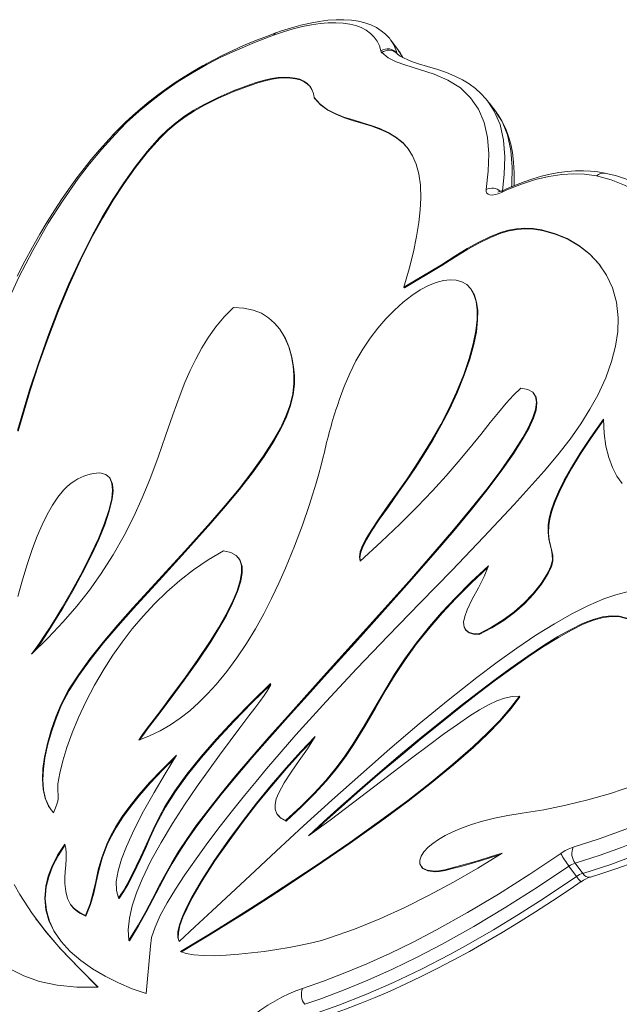
# Model space of a CAD drawing. Units: millimetres. Extents: x 2676 to 22902, y 5680 to 20068.
# Drawn here: x 10268 to 10527, y 19008 to 19433 of the extents above; entities that cross this region are included whole.
import ezdxf

# ---------------------------------------------------------------- set-up
doc = ezdxf.new("R2010")
doc.units = ezdxf.units.MM
doc.layers.add('TIPTAP', color=6, linetype='Continuous')
doc.layers.add('TIPTAP_DIM', color=9, linetype='Continuous')

# ---------------------------------------------------------------- blocks, each defined once
blk = doc.blocks.new('NW201 F_front')
at = {"layer": 'TIPTAP', "linetype": 'Continuous', "lineweight": 15}
for p, q in [((-2065.16, 3775.02), (-2068.44, 3779.45)), ((-2065.88, 3773.83), (-2065.61, 3773.46)), ((-2129.34, 3759.93), (-2129.56, 3760.22)), ((-2101.56, 3754.54), (-2101.29, 3754.17)), ((-2026.37, 3752.61), (-2026.18, 3752.33)), ((-2022.73, 3748.02), (-2026.01, 3752.45)), ((-2168.2, 3737.11), (-2168.42, 3737.4)), ((-1975.78, 3721.97), (-1975.93, 3722)), ((-2003.13, 3697.15), (-2003.35, 3697.45)), ((-2062.84, 3672.67), (-2046.62, 3682.37)), ((-2062.62, 3672.38), (-2046.4, 3682.07)), ((-2046.4, 3682.07), (-2046.62, 3682.37)), ((-2062.62, 3672.38), (-2062.84, 3672.67)), ((-2033.7, 3671.59), (-2033.98, 3671.96)), ((-2116.47, 3654.44), (-2116.74, 3654.81)), ((-2110.15, 3630.7), (-2110.37, 3630.99)), ((-2039.88, 3626.91), (-2040.1, 3627.2)), ((-2006.34, 3626.24), (-2006.61, 3626.61)), ((-2189.88, 3590), (-2190.16, 3590.36)), ((-2134.1, 3555.25), (-2134.37, 3555.62)), ((-2000.45, 3548.79), (-2000.67, 3549.09)), ((-2036.31, 3524.71), (-2036.04, 3524.34)), ((-2030.29, 3522.39), (-2030.5, 3522.68)), ((-2016.68, 3507.46), (-2016.9, 3507.76)), ((-2210.82, 3491.98), (-2211.04, 3492.28)), ((-2012.69, 3495.5), (-2012.91, 3495.79)), ((-2165.93, 3447.77), (-2166.15, 3448.07)), ((-2147.44, 3446.11), (-2147.65, 3446.4)), ((-2117.53, 3444.58), (-2117.26, 3444.21)), ((-2113.77, 3441.69), (-2113.99, 3441.99)), ((-1988.82, 3423.61), (-1985.54, 3419.17)), ((-2055.43, 3422.21), (-2055.16, 3421.84)), ((-2049.4, 3419.79), (-2049.62, 3420.08)), ((-1988.21, 3417.84), (-1991.49, 3422.27)), ((-2185.98, 3408.22), (-2186.2, 3408.52)), ((-2206.81, 3405.5), (-2206.53, 3405.13)), ((-2221.91, 3399.49), (-2221.63, 3399.12)), ((-2200.26, 3400.66), (-2200.48, 3400.95)), ((-2181.46, 3389.96), (-2181.68, 3390.26)), ((-2172.44, 3387.73), (-2174.3, 3367.14))]:
    blk.add_line(p, q, dxfattribs=at)
at = {"layer": 'TIPTAP', "linetype": 'Continuous', "lineweight": 15, "flags": 128}
for points in [[(-2072.77, 3774.85), (-2073.46, 3777.06), (-2074.45, 3779.06), (-2075.73, 3780.85), (-2077.29, 3782.43), (-2079.14, 3783.78), (-2081.25, 3784.91), (-2083.63, 3785.8), (-2086.26, 3786.46), (-2089.14, 3786.88), (-2092.24, 3787.05), (-2095.57, 3786.99), (-2099.1, 3786.68), (-2102.81, 3786.14), (-2106.7, 3785.35), (-2110.75, 3784.33), (-2114.94, 3783.08), (-2119.25, 3781.61)], [(-2068.46, 3779.41), (-2069.09, 3780.28), (-2070.76, 3782.04), (-2072.65, 3783.59), (-2074.76, 3784.92), (-2077.1, 3786.05), (-2079.67, 3786.96), (-2082.47, 3787.65), (-2085.5, 3788.12), (-2088.74, 3788.34), (-2092.17, 3788.33), (-2095.76, 3788.08), (-2099.51, 3787.6), (-2103.39, 3786.9), (-2107.38, 3785.98), (-2111.48, 3784.85), (-2115.68, 3783.51), (-2118.23, 3782.61)], [(-2118.23, 3782.63), (-2122.26, 3781.12), (-2127.26, 3779.16), (-2132.13, 3777.13), (-2136.74, 3775.08), (-2141.14, 3772.99), (-2145.35, 3770.85), (-2149.84, 3768.43), (-2154.14, 3765.95), (-2157.84, 3763.67), (-2161.72, 3761.14), (-2165.58, 3758.46), (-2169.37, 3755.68), (-2173.07, 3752.8), (-2176.64, 3749.86), (-2180.06, 3746.87), (-2183.31, 3743.85), (-2186.37, 3740.84), (-2188.64, 3738.49)], [(-2119.25, 3781.61), (-2127.47, 3778.48), (-2135.85, 3774.92), (-2141.91, 3772.07), (-2148.06, 3768.89), (-2154.23, 3765.39), (-2160.35, 3761.56), (-2166.17, 3757.56), (-2171.84, 3753.28), (-2177.25, 3748.81), (-2182.69, 3743.83), (-2187.71, 3738.75)], [(-2027.31, 3714.87), (-2026.42, 3722.76), (-2026.2, 3730.3), (-2026.75, 3737.39), (-2028.18, 3743.91), (-2030.57, 3749.61), (-2033.99, 3754.6), (-2038.42, 3758.83), (-2043.81, 3762.25), (-2049.7, 3764.74), (-2056.05, 3766.8), (-2062.49, 3768.79), (-2066.23, 3770.17), (-2069.59, 3771.89), (-2072.36, 3774.08)], [(-2026.28, 3752.74), (-2027.38, 3754.18), (-2029.55, 3756.49), (-2031.92, 3758.58), (-2034.59, 3760.53), (-2037.54, 3762.32), (-2040.8, 3763.97), (-2044.38, 3765.45), (-2048.14, 3766.74), (-2052.63, 3768.11), (-2056.52, 3769.29), (-2059.11, 3770.15), (-2061.2, 3770.93), (-2063.06, 3771.78), (-2064.44, 3772.57), (-2065.59, 3773.44), (-2065.97, 3773.8), (-2066.05, 3773.89)], [(-2063.55, 3772.23), (-2064.38, 3773.84), (-2065.16, 3775.02)], [(-2063.33, 3771.94), (-2064.39, 3773.89), (-2065.14, 3774.93)], [(-2168.42, 3737.4), (-2165.06, 3740.72), (-2161.48, 3743.79), (-2157.65, 3746.62), (-2153.58, 3749.25), (-2149.25, 3751.71), (-2143.17, 3754.71), (-2136.62, 3757.53), (-2129.56, 3760.22)], [(-2168.2, 3737.11), (-2164.84, 3740.43), (-2161.26, 3743.49), (-2157.43, 3746.32), (-2153.36, 3748.95), (-2149.03, 3751.41), (-2142.95, 3754.41), (-2136.4, 3757.23), (-2129.34, 3759.93)], [(-2129.56, 3760.22), (-2126.26, 3761.33), (-2123.08, 3762.21), (-2120.06, 3762.87), (-2117.2, 3763.28), (-2114.54, 3763.46), (-2112.09, 3763.4), (-2109.86, 3763.1), (-2107.87, 3762.56), (-2106.14, 3761.78), (-2104.67, 3760.78), (-2103.48, 3759.56), (-2102.58, 3758.12), (-2101.97, 3756.49), (-2101.65, 3754.66)], [(-2129.34, 3759.93), (-2126.04, 3761.03), (-2122.86, 3761.92), (-2119.84, 3762.57), (-2116.99, 3762.99), (-2114.32, 3763.16), (-2111.87, 3763.1), (-2109.64, 3762.8), (-2107.65, 3762.26), (-2105.92, 3761.49), (-2104.45, 3760.49), (-2103.26, 3759.26), (-2103.23, 3759.22)], [(-2101.65, 3754.66), (-2099.06, 3751.79), (-2095.99, 3749.51), (-2092.53, 3747.71), (-2088.78, 3746.23), (-2084.84, 3744.96), (-2080.79, 3743.76), (-2076.97, 3742.57), (-2073.23, 3741.22), (-2069.64, 3739.59), (-2066.28, 3737.57), (-2063.23, 3735.05), (-2061, 3732.49), (-2059.08, 3729.45), (-2057.52, 3725.86), (-2056.38, 3721.65), (-2055.7, 3716.76), (-2055.52, 3711.14), (-2055.76, 3706.15), (-2056.36, 3700.64), (-2057.35, 3694.56), (-2058.74, 3687.9), (-2060.57, 3680.61), (-2062.84, 3672.67)], [(-2101.3, 3754.22), (-2098.84, 3751.49), (-2095.77, 3749.22), (-2092.31, 3747.41), (-2088.56, 3745.94), (-2084.62, 3744.67), (-2080.57, 3743.46), (-2076.75, 3742.28), (-2073.01, 3740.92), (-2069.42, 3739.29), (-2066.06, 3737.27), (-2063.02, 3734.76), (-2060.78, 3732.2), (-2060.71, 3732.09)], [(-2026.18, 3752.33), (-2023.76, 3748.8), (-2021.3, 3742.95), (-2019.84, 3736.3), (-2019.28, 3729.08), (-2019.51, 3721.4), (-2020.29, 3714.38)], [(-2015.27, 3716.55), (-2015.24, 3717.07), (-2015.17, 3722.05), (-2015.41, 3726.67), (-2015.94, 3730.97), (-2016.65, 3734.53), (-2017.58, 3737.84), (-2018.85, 3741.21), (-2020.37, 3744.31), (-2022.13, 3747.16), (-2022.84, 3748.09)], [(-2016.33, 3716.1), (-2016.23, 3716.92), (-2016, 3724.55), (-2016.56, 3731.81), (-2018.03, 3738.51), (-2020.42, 3744.32), (-2022.84, 3747.94)], [(-2187.71, 3738.75), (-2193.46, 3732.36), (-2198.76, 3725.97), (-2203.64, 3719.63), (-2210.48, 3709.87), (-2216.54, 3700.29), (-2223.29, 3688.49), (-2229.23, 3676.94), (-2234.5, 3665.62), (-2239.21, 3654.5), (-2243.49, 3643.58), (-2250.03, 3625.24), (-2255.74, 3607.26), (-2260.78, 3589.59), (-2265.71, 3570.54), (-2270.13, 3551.72), (-2274.14, 3533.12), (-2279.56, 3505.47), (-2284.82, 3477.91)], [(-2188.59, 3738.47), (-2190.22, 3736.7), (-2194.38, 3732.01), (-2197.96, 3727.81), (-2201.07, 3723.97), (-2204.18, 3719.91), (-2207.16, 3715.85), (-2210.49, 3711.07), (-2213.76, 3706.13), (-2216.99, 3700.99), (-2220.2, 3695.61), (-2223.42, 3689.95), (-2226.7, 3683.88), (-2230.01, 3677.41)], [(-2229.84, 3610.74), (-2224.61, 3628.23), (-2220.8, 3639.85), (-2216.74, 3651.37), (-2212.39, 3662.71), (-2207.76, 3673.81), (-2202.83, 3684.61), (-2197.6, 3695.05), (-2193.26, 3702.96), (-2188.72, 3710.56), (-2183.97, 3717.84), (-2179, 3724.76), (-2173.82, 3731.29), (-2168.42, 3737.4)], [(-2229.62, 3610.45), (-2224.39, 3627.94), (-2220.58, 3639.56), (-2216.52, 3651.07), (-2212.17, 3662.41), (-2207.54, 3673.52), (-2202.61, 3684.32), (-2197.38, 3694.76), (-2193.04, 3702.66), (-2188.5, 3710.27), (-2183.75, 3717.55), (-2178.79, 3724.47), (-2173.6, 3731), (-2168.2, 3737.11)], [(-1979.57, 3720.77), (-1984.72, 3721.54), (-1989.47, 3721.74), (-1994.65, 3721.44), (-2000.27, 3720.58), (-2005.96, 3719.18), (-2012, 3717.22), (-2018.29, 3714.71), (-2020.64, 3713.65)], [(-1975.93, 3721.98), (-1978.97, 3722.49), (-1982.12, 3722.85), (-1985.17, 3723.03), (-1988.63, 3723.01), (-1992.13, 3722.75), (-1995.81, 3722.26), (-1999.56, 3721.55), (-2003.34, 3720.64), (-2007.14, 3719.53), (-2010.93, 3718.25), (-2014.67, 3716.81), (-2018.51, 3715.17), (-2020.01, 3714.47)], [(-1945.81, 3649.32), (-1944.01, 3654.83), (-1942.63, 3660.16), (-1941.66, 3665.33), (-1941.09, 3670.29), (-1940.95, 3676.75), (-1941.5, 3682.81), (-1942.71, 3688.46), (-1944.6, 3693.86), (-1947.12, 3698.84), (-1950.22, 3703.39), (-1953.73, 3707.35), (-1957.74, 3710.91), (-1962.27, 3714.05), (-1967.44, 3716.82), (-1973.2, 3719.09), (-1979.57, 3720.77)], [(-2027.31, 3714.87), (-2027.3, 3714.01), (-2027.03, 3713.33), (-2026.48, 3712.84), (-2025.68, 3712.56), (-2024.67, 3712.51), (-2023.46, 3712.68), (-2022.1, 3713.06), (-2020.64, 3713.65)], [(-2020, 3714.5), (-2020.54, 3714.27), (-2021.39, 3713.97), (-2021.92, 3713.84), (-2022.19, 3713.81), (-2022.18, 3713.81)], [(-2046.62, 3682.37), (-2040.81, 3686.07), (-2035.44, 3689.35), (-2030.43, 3692.16), (-2025.69, 3694.47), (-2021.13, 3696.25), (-2017.61, 3697.25), (-2014.12, 3697.89), (-2010.61, 3698.15), (-2007.03, 3698), (-2003.35, 3697.45)], [(-2046.4, 3682.07), (-2040.59, 3685.78), (-2035.22, 3689.05), (-2030.21, 3691.86), (-2025.47, 3694.18), (-2020.91, 3695.96), (-2017.4, 3696.96), (-2013.9, 3697.6), (-2010.39, 3697.85), (-2006.81, 3697.71), (-2003.13, 3697.15)], [(-2003.35, 3697.45), (-1997.68, 3695.91), (-1992.26, 3693.67), (-1987.19, 3690.73), (-1982.58, 3687.11), (-1978.54, 3682.8), (-1975.23, 3677.91), (-1972.68, 3672.37), (-1970.99, 3666.2), (-1970.26, 3659.4), (-1970.44, 3653.5), (-1971.36, 3647.21), (-1973.07, 3640.53), (-1975.61, 3633.46), (-1979.05, 3626.01), (-1982.42, 3619.88), (-1986.39, 3613.52), (-1991, 3606.93), (-1996.28, 3600.11), (-2002.24, 3593.06)], [(-2003.13, 3697.15), (-1997.46, 3695.62), (-1992.04, 3693.38), (-1986.97, 3690.44), (-1982.36, 3686.81), (-1978.32, 3682.5), (-1977.53, 3681.33)], [(-2040.1, 3627.2), (-2037.01, 3634.9), (-2034.62, 3641.87), (-2032.88, 3648.14), (-2031.75, 3653.72), (-2031.19, 3658.63), (-2031.17, 3662.89), (-2031.65, 3666.52), (-2032.59, 3669.52), (-2033.95, 3671.93), (-2035.7, 3673.75), (-2037.8, 3675.01), (-2040.2, 3675.71), (-2042.88, 3675.89), (-2045.79, 3675.55), (-2048.89, 3674.71), (-2052.16, 3673.39), (-2055.77, 3671.48), (-2059.48, 3669.06), (-2063.23, 3666.15), (-2066.98, 3662.78), (-2070.68, 3658.97), (-2074.13, 3654.94), (-2077.44, 3650.55), (-2080.6, 3645.81), (-2083.55, 3640.75), (-2086.26, 3635.37), (-2088.68, 3629.7), (-2090.79, 3623.76)], [(-2039.88, 3626.91), (-2036.8, 3634.6), (-2034.4, 3641.57), (-2032.66, 3647.84), (-2031.53, 3653.42), (-2030.97, 3658.34), (-2030.95, 3662.6), (-2031.43, 3666.22), (-2032.37, 3669.23), (-2033.73, 3671.63)], [(-2136.55, 3663.88), (-2140.53, 3659.8), (-2144.1, 3655.53), (-2147.31, 3651.07), (-2150.21, 3646.42), (-2152.83, 3641.59), (-2155.24, 3636.6), (-2157.47, 3631.44), (-2159.57, 3626.12), (-2162.73, 3617.45), (-2165.85, 3608.44), (-2169.12, 3599.1), (-2172.72, 3589.45), (-2175.96, 3581.54), (-2179.61, 3573.46), (-2183.77, 3565.23), (-2188.53, 3556.85), (-2193.98, 3548.36), (-2198.8, 3541.6), (-2204.15, 3534.77), (-2210.07, 3527.89), (-2216.61, 3520.96), (-2223.81, 3513.98)], [(-2110.37, 3630.99), (-2110.39, 3634.62), (-2110.73, 3638.57), (-2111.45, 3642.68), (-2112.62, 3646.8), (-2114.29, 3650.8), (-2116.53, 3654.52), (-2118.72, 3657.15), (-2121.34, 3659.45), (-2124.39, 3661.35), (-2127.93, 3662.76), (-2131.97, 3663.63), (-2136.55, 3663.88)], [(-2110.15, 3630.7), (-2110.17, 3634.33), (-2110.51, 3638.27), (-2111.23, 3642.38), (-2112.4, 3646.51), (-2114.07, 3650.51), (-2116.31, 3654.23), (-2116.51, 3654.47)], [(-2211.04, 3492.28), (-2207.75, 3498.51), (-2203.54, 3505.08), (-2198.53, 3511.96), (-2192.85, 3519.1), (-2186.61, 3526.47), (-2179.95, 3534.02), (-2168.91, 3546.15), (-2157.59, 3558.47), (-2146.48, 3570.83), (-2140.11, 3578.2), (-2134.09, 3585.48), (-2128.52, 3592.65), (-2123.5, 3599.68), (-2119.14, 3606.52), (-2116.25, 3611.75), (-2113.87, 3616.83), (-2112.07, 3621.74), (-2110.89, 3626.47), (-2110.37, 3630.99)], [(-2210.82, 3491.98), (-2207.53, 3498.21), (-2203.32, 3504.79), (-2198.31, 3511.66), (-2192.63, 3518.81), (-2186.39, 3526.17), (-2179.73, 3533.72), (-2168.69, 3545.85), (-2157.37, 3558.18), (-2146.26, 3570.54), (-2139.89, 3577.9), (-2133.87, 3585.19), (-2128.3, 3592.36), (-2123.28, 3599.38), (-2118.92, 3606.23), (-2116.03, 3611.45), (-2113.66, 3616.53), (-2111.85, 3621.44), (-2110.67, 3626.17), (-2110.15, 3630.7)], [(-2147.65, 3446.4), (-2141.98, 3453.57), (-2135.59, 3461.3), (-2128.58, 3469.51), (-2121.04, 3478.15), (-2113.08, 3487.14), (-2104.78, 3496.4), (-2096.25, 3505.86), (-2084.31, 3519.08), (-2072.36, 3532.35), (-2060.64, 3545.5), (-2049.42, 3558.34), (-2041.39, 3567.74), (-2033.9, 3576.77), (-2027.05, 3585.36), (-2020.95, 3593.41), (-2015.72, 3600.85), (-2011.45, 3607.6), (-2008.95, 3612.16), (-2007.1, 3616.24), (-2005.95, 3619.83), (-2005.54, 3622.87), (-2005.93, 3625.34), (-2007.15, 3627.21), (-2009.25, 3628.43), (-2012.28, 3628.97)], [(-2012.28, 3628.97), (-2015.41, 3625.94), (-2018.6, 3622.45), (-2021.94, 3618.51), (-2025.52, 3614.11), (-2029.64, 3608.98), (-2034.24, 3603.32), (-2039.42, 3597.11), (-2044.64, 3591.1), (-2050.49, 3584.64), (-2057.05, 3577.72), (-2064.4, 3570.33), (-2072.61, 3562.46), (-2081.77, 3554.1)], [(-2147.44, 3446.11), (-2141.76, 3453.27), (-2135.37, 3461), (-2128.36, 3469.22), (-2120.82, 3477.86), (-2112.86, 3486.84), (-2104.56, 3496.1), (-2096.03, 3505.57), (-2084.09, 3518.78), (-2072.14, 3532.06), (-2060.43, 3545.21), (-2049.2, 3558.04), (-2041.17, 3567.44), (-2033.68, 3576.48), (-2026.83, 3585.06), (-2020.74, 3593.12), (-2015.5, 3600.56), (-2011.23, 3607.31), (-2008.73, 3611.86), (-2006.88, 3615.95), (-2005.73, 3619.53), (-2005.32, 3622.58), (-2005.71, 3625.05), (-2006.47, 3626.2)], [(-2081.77, 3554.1), (-2082.08, 3556.02), (-2081.7, 3558.31), (-2080.69, 3560.98), (-2079.12, 3564.02), (-2077.05, 3567.42), (-2073.7, 3572.42), (-2069.75, 3578.03), (-2065.35, 3584.24), (-2061.76, 3589.38), (-2058.06, 3594.86), (-2054.31, 3600.68), (-2050.57, 3606.83), (-2046.92, 3613.3), (-2043.4, 3620.09), (-2040.1, 3627.2)], [(-2081.62, 3554.24), (-2081.86, 3555.72), (-2081.48, 3558.02), (-2080.47, 3560.69), (-2078.9, 3563.72), (-2076.83, 3567.13), (-2073.48, 3572.13), (-2069.53, 3577.74), (-2065.13, 3583.94), (-2061.55, 3589.09), (-2057.84, 3594.57), (-2054.09, 3600.39), (-2050.36, 3606.53), (-2046.7, 3613.01), (-2043.18, 3619.8), (-2039.88, 3626.91)], [(-2000.67, 3549.09), (-1999.28, 3552.07), (-1998.68, 3554.6), (-1998.69, 3556.86), (-1999.09, 3559), (-1999.67, 3561.21), (-2000.23, 3563.65), (-2000.55, 3566.5), (-2000.44, 3569.93), (-1999.99, 3572.79), (-1999.15, 3576.08), (-1997.84, 3579.86), (-1995.99, 3584.19), (-1993.54, 3589.13), (-1990.47, 3594.64), (-1986.68, 3600.86), (-1982.09, 3607.84), (-1976.64, 3615.64)], [(-2000.45, 3548.79), (-1999.06, 3551.78), (-1998.47, 3554.31), (-1998.47, 3556.56), (-1998.87, 3558.71), (-1999.45, 3560.91), (-2000.01, 3563.36), (-2000.33, 3566.21), (-2000.22, 3569.64), (-1999.77, 3572.49), (-1998.93, 3575.78), (-1997.62, 3579.56), (-1995.78, 3583.89), (-1993.32, 3588.84), (-1990.26, 3594.35), (-1986.46, 3600.57), (-1981.87, 3607.54), (-1976.42, 3615.34)], [(-1976.64, 3615.64), (-1976.34, 3609.39), (-1975.55, 3603.85), (-1974.32, 3598.98), (-1972.71, 3594.72), (-1970.75, 3591), (-1968.5, 3587.79)], [(-2097.23, 3601.26), (-2097.84, 3598.75), (-2098.64, 3595.64), (-2099.63, 3591.99), (-2100.82, 3587.84), (-2102.21, 3583.26), (-2103.79, 3578.28), (-2106.69, 3569.8), (-2110.09, 3560.69), (-2114, 3551.13), (-2116.91, 3544.59), (-2120.05, 3538), (-2123.44, 3531.42), (-2127.06, 3524.91), (-2130.93, 3518.53), (-2135.04, 3512.35), (-2139.4, 3506.41), (-2144.01, 3500.79), (-2147.67, 3496.77), (-2151.48, 3492.99), (-2155.44, 3489.47), (-2159.54, 3486.25), (-2163.79, 3483.34), (-2168.19, 3480.77), (-2172.75, 3478.57), (-2177.45, 3476.77)], [(-2223.81, 3513.98), (-2222.25, 3516.07), (-2220.35, 3518.76), (-2218.18, 3521.99), (-2215.78, 3525.69), (-2213.22, 3529.78), (-2210.53, 3534.19), (-2206.21, 3541.63), (-2201.95, 3549.43), (-2197.95, 3557.32), (-2194.91, 3563.91), (-2192.34, 3570.21), (-2190.38, 3576.04), (-2189.16, 3581.24), (-2188.8, 3584.84), (-2189.06, 3587.83), (-2190, 3590.15), (-2191.7, 3591.69), (-2194.22, 3592.38)], [(-2222.21, 3515.53), (-2222.03, 3515.77), (-2220.13, 3518.47), (-2217.96, 3521.7), (-2215.56, 3525.39), (-2213, 3529.48), (-2210.31, 3533.9), (-2205.99, 3541.33), (-2201.73, 3549.13), (-2197.73, 3557.02), (-2194.69, 3563.61), (-2192.12, 3569.91), (-2190.17, 3575.75), (-2188.94, 3580.95), (-2188.58, 3584.54), (-2188.84, 3587.54), (-2189.78, 3589.85), (-2189.95, 3590)], [(-2002.24, 3593.06), (-2015.14, 3578.74), (-2028.45, 3564.52), (-2042.05, 3550.34), (-2055.81, 3536.15), (-2069.64, 3521.9), (-2083.15, 3507.8), (-2096.5, 3493.54), (-2109.56, 3479.09), (-2122.22, 3464.38)], [(-2205.06, 3588.97), (-2206.71, 3587.88), (-2208.35, 3586.5), (-2209.98, 3584.85), (-2212.37, 3581.89), (-2214.71, 3578.38), (-2216.98, 3574.36), (-2219.19, 3569.87), (-2221.32, 3564.94), (-2223.37, 3559.62), (-2225.6, 3553.09), (-2227.7, 3546.16), (-2229.67, 3538.86)], [(-2231.3, 3414.35), (-2228.85, 3410.06)], [(-2140.89, 3558.57), (-2147.48, 3554.69), (-2153.75, 3550.43), (-2159.69, 3545.82), (-2165.31, 3540.92), (-2170.61, 3535.75), (-2175.59, 3530.38), (-2180.25, 3524.85), (-2184.6, 3519.19), (-2188.63, 3513.45), (-2192.34, 3507.68), (-2196.54, 3500.49), (-2200.26, 3493.4), (-2203.49, 3486.5), (-2206.24, 3479.87), (-2208.51, 3473.6), (-2210.31, 3467.78), (-2211.63, 3462.49), (-2212.48, 3457.82)], [(-2177.45, 3476.77), (-2176.71, 3477.95), (-2175.5, 3479.67), (-2173.85, 3481.88), (-2171.84, 3484.55), (-2169.38, 3487.77), (-2166.64, 3491.37), (-2163.67, 3495.31), (-2158.01, 3502.97), (-2152.19, 3511.18), (-2146.55, 3519.63), (-2142.99, 3525.35), (-2139.8, 3530.94), (-2137.09, 3536.29), (-2134.97, 3541.3), (-2133.55, 3545.87), (-2132.98, 3549.27), (-2133.04, 3552.23), (-2133.8, 3554.7), (-2135.32, 3556.62), (-2137.66, 3557.93), (-2140.89, 3558.57)], [(-2176.92, 3476.97), (-2176.5, 3477.65), (-2175.28, 3479.37), (-2173.63, 3481.59), (-2171.62, 3484.25), (-2169.16, 3487.47), (-2166.42, 3491.08), (-2163.46, 3495.01), (-2157.79, 3502.67), (-2151.97, 3510.88), (-2146.33, 3519.33), (-2142.78, 3525.06), (-2139.59, 3530.65), (-2136.87, 3536), (-2134.75, 3541.01), (-2133.33, 3545.58), (-2132.76, 3548.97), (-2132.82, 3551.93), (-2133.58, 3554.4), (-2134.22, 3555.21)], [(-2113.99, 3441.99), (-2107.4, 3448.02), (-2101.65, 3453.79), (-2096.63, 3459.32), (-2092.23, 3464.68), (-2088.35, 3469.89), (-2084.87, 3475), (-2079.96, 3482.92), (-2075.38, 3490.86), (-2070.68, 3498.97), (-2066.84, 3505.27), (-2062.53, 3511.82), (-2057.57, 3518.7), (-2051.78, 3525.98), (-2046.54, 3532.02), (-2040.59, 3538.37), (-2033.86, 3545.08), (-2026.24, 3552.17)], [(-2113.77, 3441.69), (-2107.18, 3447.73), (-2101.43, 3453.49), (-2096.41, 3459.03), (-2092.01, 3464.38), (-2088.13, 3469.59), (-2084.65, 3474.7), (-2079.75, 3482.62), (-2075.16, 3490.56), (-2070.46, 3498.67), (-2066.62, 3504.97), (-2062.31, 3511.53), (-2057.35, 3518.41), (-2051.56, 3525.68), (-2046.32, 3531.72), (-2040.38, 3538.08), (-2033.64, 3544.79), (-2026.57, 3551.36)], [(-2026.24, 3552.17), (-2028.13, 3547.57), (-2030.64, 3542.67), (-2033.27, 3537.76), (-2035.51, 3533.1), (-2036.54, 3530.29), (-2037.02, 3527.79), (-2036.81, 3525.7), (-2036.1, 3524.45), (-2034.86, 3523.51), (-2033.01, 3522.91), (-2030.5, 3522.68)], [(-2030.5, 3522.68), (-2025, 3525.58), (-2019.91, 3528.79), (-2015.23, 3532.28), (-2010.99, 3536.02), (-2007.03, 3540.17), (-2003.58, 3544.54), (-2000.67, 3549.09)], [(-2030.29, 3522.39), (-2024.79, 3525.29), (-2019.69, 3528.49), (-2015.01, 3531.98), (-2010.77, 3535.72), (-2006.81, 3539.88), (-2003.37, 3544.24), (-2000.45, 3548.79)], [(-1945.69, 3528.4), (-1948.48, 3529.22), (-1950.55, 3530.39), (-1952.03, 3531.81), (-1953.09, 3533.39), (-1953.88, 3535.05), (-1954.56, 3536.69), (-1955.29, 3538.23), (-1956.21, 3539.57), (-1957.34, 3540.54), (-1958.86, 3541.21), (-1960.9, 3541.52), (-1963.56, 3541.4), (-1966.96, 3540.8), (-1971.21, 3539.63), (-1976.42, 3537.85)], [(-1976.42, 3537.85), (-1983.1, 3535.05), (-1990.25, 3531.46), (-1997.81, 3527.14), (-2005.75, 3522.16), (-2014.01, 3516.57), (-2022.55, 3510.44), (-2031.32, 3503.84), (-2043.66, 3494.11), (-2056.22, 3483.77), (-2068.88, 3472.98), (-2081.51, 3461.92), (-2093.99, 3450.76), (-2106.19, 3439.65), (-2118, 3428.76), (-2129.3, 3418.26), (-2137.72, 3410.4), (-2145.69, 3402.96), (-2153.15, 3396.03), (-2160.02, 3389.68)], [(-2016.9, 3507.76), (-2009.32, 3513.06), (-2002.46, 3517.65), (-1996.25, 3521.52), (-1990.65, 3524.69), (-1985.61, 3527.17), (-1981.06, 3528.97), (-1976.97, 3530.1), (-1973.26, 3530.57), (-1969.74, 3530.37), (-1966.52, 3529.47), (-1963.56, 3527.88), (-1960.78, 3525.63), (-1958.13, 3522.71), (-1955.53, 3519.14)], [(-2016.68, 3507.46), (-2009.1, 3512.77), (-2002.24, 3517.35), (-1996.03, 3521.23), (-1990.43, 3524.4), (-1985.39, 3526.87), (-1980.85, 3528.67), (-1976.75, 3529.8), (-1973.04, 3530.27), (-1969.52, 3530.07), (-1966.31, 3529.17), (-1963.34, 3527.59), (-1960.56, 3525.33), (-1957.91, 3522.41), (-1956.89, 3521.01)], [(-2036.03, 3524.4), (-2035.89, 3524.15), (-2034.64, 3523.21), (-2032.8, 3522.61), (-2030.29, 3522.39)], [(-2104.01, 3435.35), (-2097.49, 3441.52), (-2090.06, 3448.28), (-2081.92, 3455.47), (-2073.27, 3462.93), (-2064.31, 3470.49), (-2055.23, 3478), (-2046.74, 3484.88), (-2038.5, 3491.43), (-2030.67, 3497.52), (-2023.41, 3503.01), (-2016.9, 3507.76)], [(-2101.68, 3437.06), (-2097.27, 3441.23), (-2089.85, 3447.99), (-2081.71, 3455.17), (-2073.05, 3462.63), (-2064.09, 3470.19), (-2055.01, 3477.7), (-2046.52, 3484.58), (-2038.28, 3491.14), (-2030.45, 3497.22), (-2023.19, 3502.71), (-2016.68, 3507.46)], [(-2120.44, 3501.26), (-2120.4, 3500.97), (-2120.56, 3500.47), (-2121.18, 3499.29), (-2122.09, 3497.86), (-2123.31, 3496.08), (-2125.14, 3493.55), (-2127.34, 3490.59), (-2129.86, 3487.25), (-2133.73, 3482.12), (-2138.01, 3476.43), (-2142.59, 3470.25), (-2147.37, 3463.68), (-2152.24, 3456.8), (-2157.65, 3448.84), (-2162.88, 3440.72), (-2167.78, 3432.57), (-2172.19, 3424.51), (-2175.96, 3416.66), (-2178.38, 3410.73), (-2180.23, 3405.06), (-2181.45, 3399.72), (-2181.96, 3394.77), (-2181.68, 3390.26)], [(-2166.15, 3448.07), (-2161.85, 3454.85), (-2156.63, 3462.05), (-2150.62, 3469.54), (-2143.98, 3477.21), (-2136.47, 3485.32), (-2128.57, 3493.38), (-2120.44, 3501.26)], [(-2165.93, 3447.77), (-2161.63, 3454.56), (-2156.41, 3461.75), (-2150.4, 3469.24), (-2143.76, 3476.91), (-2136.25, 3485.03), (-2128.36, 3493.09), (-2120.48, 3500.71)], [(-2195.01, 3369.9), (-2204.27, 3369.91), (-2212.69, 3370.77), (-2220.3, 3372.42), (-2227.14, 3374.81), (-2233.23, 3377.91), (-2238.62, 3381.65), (-2243.33, 3385.99), (-2247.78, 3391.41), (-2251.5, 3397.43), (-2254.54, 3403.98), (-2256.93, 3411.02), (-2258.73, 3418.46), (-2260.24, 3428.44), (-2260.94, 3438.85), (-2260.94, 3449.55), (-2260.32, 3460.4), (-2259.19, 3471.28), (-2257.62, 3482.05), (-2255.72, 3492.57)], [(-2214.26, 3445.38), (-2216.45, 3448.24), (-2217.95, 3451.68), (-2218.81, 3455.61), (-2219.1, 3459.94), (-2218.88, 3464.57), (-2218.22, 3469.41), (-2216.96, 3475.27), (-2215.27, 3481.13), (-2213.26, 3486.85), (-2211.04, 3492.28)], [(-2215.28, 3446.7), (-2216.24, 3447.94), (-2217.73, 3451.38), (-2218.59, 3455.31), (-2218.88, 3459.64), (-2218.67, 3464.27), (-2218, 3469.12), (-2216.74, 3474.97), (-2215.05, 3480.83), (-2213.04, 3486.56), (-2210.82, 3491.98)], [(-2159.37, 3385.32), (-2153.69, 3388.76), (-2147.19, 3392.75), (-2139.97, 3397.23), (-2132.15, 3402.15), (-2123.82, 3407.46), (-2115.09, 3413.12), (-2100.82, 3422.58), (-2086.24, 3432.57), (-2071.76, 3442.89), (-2061.2, 3450.74), (-2051.11, 3458.58), (-2041.64, 3466.34), (-2032.98, 3473.93), (-2026.85, 3479.73), (-2021.4, 3485.33), (-2016.73, 3490.7), (-2012.91, 3495.79)], [(-2159.15, 3385.02), (-2153.47, 3388.47), (-2146.97, 3392.45), (-2139.76, 3396.93), (-2131.93, 3401.85), (-2123.6, 3407.17), (-2114.87, 3412.82), (-2100.61, 3422.28), (-2086.02, 3432.27), (-2071.54, 3442.6), (-2060.98, 3450.44), (-2050.89, 3458.29), (-2041.42, 3466.04), (-2032.76, 3473.64), (-2026.63, 3479.43), (-2021.18, 3485.03), (-2016.51, 3490.4), (-2012.69, 3495.5)], [(-2012.91, 3495.79), (-2016.06, 3495.61), (-2019.31, 3494.91), (-2022.72, 3493.72), (-2026.34, 3492.04), (-2030.2, 3489.89), (-2034.37, 3487.27), (-2039.73, 3483.59), (-2045.66, 3479.3), (-2052.24, 3474.41), (-2059.54, 3468.94)], [(-1894.31, 3494.13), (-1904.89, 3486.93), (-1915.21, 3480.42), (-1925.29, 3474.57), (-1935.15, 3469.35), (-1944.79, 3464.72), (-1954.23, 3460.64), (-1963.49, 3457.09), (-1973.48, 3453.73), (-1983.28, 3450.91), (-1992.92, 3448.58), (-2002.41, 3446.69), (-2011.78, 3445.2)], [(-1989.69, 3430.48), (-1978.45, 3434.06), (-1966.88, 3438.3), (-1954.73, 3443.34), (-1942.33, 3449.11), (-1931.91, 3454.44), (-1921.43, 3460.24), (-1910.71, 3466.62), (-1900.05, 3473.42), (-1887.81, 3481.76)], [(-2160.02, 3389.68), (-2160.62, 3391.47), (-2160.55, 3393.9), (-2159.86, 3396.91), (-2158.59, 3400.45), (-2156.8, 3404.46), (-2154.52, 3408.88), (-2150.07, 3416.52), (-2144.73, 3424.81), (-2138.66, 3433.54), (-2132.77, 3441.51), (-2126.58, 3449.49), (-2120.21, 3457.33), (-2113.78, 3464.85), (-2107.42, 3471.9), (-2101.27, 3478.34)], [(-2159.93, 3389.76), (-2160.4, 3391.17), (-2160.33, 3393.6), (-2159.64, 3396.61), (-2158.37, 3400.15), (-2156.58, 3404.16), (-2154.3, 3408.58), (-2149.85, 3416.22), (-2144.51, 3424.52), (-2138.44, 3433.24), (-2132.55, 3441.22), (-2126.36, 3449.2), (-2119.99, 3457.03), (-2113.56, 3464.55), (-2107.2, 3471.61), (-2102.24, 3476.8)], [(-2101.27, 3478.34), (-2104.58, 3473.08), (-2108.11, 3467.94), (-2111.55, 3462.99), (-2114.6, 3458.32), (-2116.97, 3454), (-2118.01, 3451.4), (-2118.55, 3449.01), (-2118.5, 3446.85), (-2117.78, 3444.95), (-2116.3, 3443.32), (-2113.99, 3441.99)], [(-1884.13, 3476.31), (-1896.7, 3467.74), (-1907.54, 3460.84), (-1918.46, 3454.33), (-1929.39, 3448.27), (-1940.22, 3442.72), (-1949.88, 3438.17), (-1959.43, 3434.04), (-1968.81, 3430.33), (-1977.99, 3427.04), (-1988.82, 3423.61)], [(-1985.54, 3419.17), (-1973.4, 3423.06), (-1960.88, 3427.69), (-1952.11, 3431.31), (-1943.21, 3435.3), (-1934.2, 3439.65), (-1923.1, 3445.46), (-1911.95, 3451.77), (-1900.55, 3458.72), (-1889.24, 3466.1), (-1880.86, 3471.88)], [(-2200.48, 3400.95), (-2198.49, 3405.99), (-2197.12, 3410.85), (-2196.05, 3415.71), (-2194.94, 3420.72), (-2193.46, 3426.04), (-2191.25, 3431.82), (-2189.49, 3435.52), (-2187.29, 3439.46), (-2184.58, 3443.69), (-2181.31, 3448.23), (-2177.4, 3453.12), (-2172.78, 3458.4), (-2167.38, 3464.08), (-2161.14, 3470.21)], [(-2200.26, 3400.66), (-2198.27, 3405.69), (-2196.9, 3410.56), (-2195.84, 3415.41), (-2194.73, 3420.42), (-2193.24, 3425.74), (-2191.04, 3431.53), (-2189.27, 3435.22), (-2187.07, 3439.17), (-2184.37, 3443.39), (-2181.09, 3447.94), (-2177.18, 3452.83), (-2172.56, 3458.1), (-2167.16, 3463.78), (-2161.91, 3468.94)], [(-2161.14, 3470.21), (-2166.01, 3462.22), (-2170.8, 3454.1), (-2175.34, 3446.03), (-2179.41, 3438.18), (-2182.82, 3430.73), (-2184.92, 3425.26), (-2186.4, 3420.22), (-2187.17, 3415.69), (-2187.13, 3411.77), (-2186.2, 3408.52)], [(-2059.54, 3468.94), (-2072.34, 3459.21), (-2085, 3449.5), (-2094.68, 3442.17), (-2104.01, 3435.35)], [(-1982.25, 3417.58), (-1976.89, 3419.21), (-1970.38, 3421.36), (-1963.93, 3423.67), (-1957.54, 3426.11), (-1951.21, 3428.7), (-1944.92, 3431.43), (-1938.71, 3434.29), (-1932.54, 3437.28), (-1926.32, 3440.46), (-1920.06, 3443.8), (-1913.79, 3447.3), (-1907.53, 3450.95), (-1901.29, 3454.73), (-1895.1, 3458.64), (-1889.66, 3462.21), (-1883.98, 3466.06), (-1878.94, 3469.57)], [(-2122.22, 3464.38), (-2126.76, 3458.92), (-2131.71, 3452.87), (-2136.92, 3446.37), (-2142.24, 3439.55), (-2147.55, 3432.55), (-2152.7, 3425.5), (-2157.54, 3418.53), (-2161.59, 3412.34), (-2165.16, 3406.43), (-2168.14, 3400.91), (-2170.42, 3395.88), (-2171.89, 3391.46), (-2172.44, 3387.73)], [(-2212.48, 3457.82), (-2212.47, 3455.96), (-2212.4, 3454.52), (-2212.31, 3453.37), (-2212.26, 3452.38), (-2212.3, 3451.42), (-2212.47, 3450.37), (-2212.83, 3449.1), (-2213.4, 3447.48), (-2214.26, 3445.38)], [(-2186.2, 3408.52), (-2184.22, 3411.48), (-2182.28, 3414.8), (-2180.38, 3418.41), (-2178.51, 3422.24), (-2176.66, 3426.22), (-2174.82, 3430.26), (-2172.66, 3435.02), (-2170.51, 3439.65), (-2168.34, 3444.04), (-2166.15, 3448.07)], [(-2185.98, 3408.22), (-2184, 3411.18), (-2182.06, 3414.51), (-2180.16, 3418.12), (-2178.29, 3421.95), (-2176.44, 3425.92), (-2174.6, 3429.97), (-2172.45, 3434.72), (-2170.29, 3439.36), (-2168.12, 3443.75), (-2165.93, 3447.77)], [(-2181.68, 3390.26), (-2177.73, 3396.74), (-2174.43, 3402.64), (-2171.52, 3408.17), (-2168.73, 3413.58), (-2165.79, 3419.1), (-2163.2, 3423.67), (-2160.22, 3428.58), (-2156.72, 3433.92), (-2152.58, 3439.83), (-2147.65, 3446.4)], [(-2181.46, 3389.96), (-2177.51, 3396.45), (-2174.21, 3402.34), (-2171.3, 3407.87), (-2168.51, 3413.28), (-2165.57, 3418.81), (-2162.98, 3423.38), (-2160, 3428.28), (-2156.5, 3433.63), (-2152.36, 3439.53), (-2147.44, 3446.11)], [(-2011.78, 3445.2), (-2017.98, 3444.2), (-2023.68, 3443.04), (-2028.9, 3441.73), (-2033.63, 3440.29), (-2037.89, 3438.76), (-2041.68, 3437.16), (-2045.01, 3435.5), (-2047.89, 3433.82), (-2050.32, 3432.14), (-2052.31, 3430.47), (-2054.19, 3428.45), (-2055.41, 3426.55), (-2055.99, 3424.8), (-2055.93, 3423.27), (-2054.88, 3421.61), (-2052.77, 3420.52), (-2049.62, 3420.08)], [(-2117.23, 3444.29), (-2116.08, 3443.02), (-2113.77, 3441.69)], [(-2174.3, 3367.14), (-2180.28, 3369.28), (-2186.22, 3371.77), (-2191.98, 3374.64), (-2197.46, 3377.86), (-2202.54, 3381.44), (-2207.1, 3385.39), (-2211.02, 3389.69), (-2214.19, 3394.35), (-2216.26, 3398.75), (-2217.58, 3403.42), (-2218.07, 3408.37), (-2217.64, 3413.6), (-2216.61, 3417.89), (-2214.93, 3422.36), (-2212.56, 3427), (-2209.46, 3431.8)], [(-2211.59, 3390.54), (-2213.97, 3394.05), (-2216.05, 3398.45), (-2217.36, 3403.13), (-2217.85, 3408.08), (-2217.42, 3413.3), (-2216.39, 3417.6), (-2214.71, 3422.07), (-2212.34, 3426.7), (-2209.24, 3431.51)], [(-2209.46, 3431.8), (-2209.01, 3430.05), (-2208.84, 3427.86), (-2208.88, 3425.38), (-2209.03, 3422.73), (-2209.22, 3419.93), (-2209.36, 3417.25), (-2209.34, 3414.83)], [(-2106.73, 3369.36), (-2097.62, 3372.5), (-2088.31, 3376.07), (-2078.83, 3380.05), (-2068.91, 3384.56), (-2058.87, 3389.47), (-2048.77, 3394.74), (-2035.39, 3402.22), (-2022.02, 3410.21), (-2008.47, 3418.81), (-1995.03, 3427.81)], [(-2020.3, 3427.86), (-2030.84, 3421.41), (-2041.38, 3415.33), (-2051.89, 3409.66), (-2062.38, 3404.43), (-2073.31, 3399.47), (-2084.18, 3395.06), (-2094.97, 3391.24)], [(-2049.62, 3420.08), (-2047.78, 3420.25), (-2045.19, 3420.75), (-2042.05, 3421.5), (-2037.86, 3422.63), (-2033.45, 3423.91), (-2029.55, 3425.07), (-2025.92, 3426.17), (-2022.77, 3427.13), (-2020.3, 3427.86)], [(-2049.4, 3419.79), (-2047.56, 3419.95), (-2044.97, 3420.45), (-2041.83, 3421.21), (-2037.64, 3422.34), (-2033.23, 3423.61), (-2029.34, 3424.77), (-2025.7, 3425.88), (-2022.55, 3426.83), (-2021.44, 3427.16)], [(-1991.49, 3422.27), (-2005.07, 3413.18), (-2018.78, 3404.47), (-2032.56, 3396.23), (-2046.31, 3388.54), (-2057.05, 3382.94), (-2067.8, 3377.71), (-2078.45, 3372.91), (-2088.93, 3368.58), (-2099.17, 3364.75), (-2105.69, 3362.53)], [(-2055.07, 3421.96), (-2054.66, 3421.32), (-2052.55, 3420.22), (-2049.4, 3419.79)], [(-2102.42, 3358.1), (-2091.03, 3362.09), (-2079.32, 3366.73), (-2067.35, 3371.98), (-2055.23, 3377.79), (-2043.04, 3384.11), (-2034.97, 3388.55), (-2024.17, 3394.79), (-2013.37, 3401.35), (-2002.63, 3408.19), (-1988.21, 3417.84)], [(-2099.16, 3356.5), (-2094.39, 3358.09), (-2088.02, 3360.38), (-2081.68, 3362.82), (-2075.26, 3365.45), (-2068.72, 3368.28), (-2062.07, 3371.32), (-2055.32, 3374.56), (-2048.48, 3377.99), (-2041.56, 3381.61), (-2034.56, 3385.41), (-2027.52, 3389.4), (-2020.43, 3393.56), (-2013.31, 3397.88), (-2006.02, 3402.45), (-1998.58, 3407.26), (-1990.99, 3412.31), (-1986.21, 3415.58)], [(-2209.34, 3414.83), (-2208.99, 3411.28), (-2208.25, 3408.25), (-2206.93, 3405.67), (-2205.37, 3403.91), (-2203.25, 3402.35), (-2200.48, 3400.95)], [(-2228.85, 3410.06), (-2223.59, 3401.82), (-2217.66, 3394.03), (-2211.22, 3386.58), (-2203.21, 3378.13), (-2195.01, 3369.9)], [(-2221.6, 3399.2), (-2217.44, 3393.73), (-2211, 3386.28), (-2202.99, 3377.83), (-2195.08, 3369.9)], [(-2094.97, 3391.24), (-2098.52, 3390.19), (-2102.69, 3389.13), (-2107.36, 3388.11), (-2112.42, 3387.13), (-2117.74, 3386.23), (-2123.22, 3385.41), (-2128.74, 3384.72), (-2134.18, 3384.17), (-2139.68, 3383.76), (-2144.83, 3383.56), (-2149.51, 3383.59), (-2153.58, 3383.87), (-2156.91, 3384.44), (-2159.37, 3385.32)], [(-2146.75, 3326.32), (-2147.49, 3327.56), (-2147.93, 3329.02), (-2148.04, 3330.67), (-2147.84, 3332.5), (-2147.33, 3334.49), (-2146.51, 3336.62), (-2145.38, 3338.87), (-2143.97, 3341.21), (-2142.28, 3343.61), (-2140.34, 3346.05), (-2138.17, 3348.51), (-2135.78, 3350.96), (-2133.21, 3353.36), (-2130.49, 3355.71), (-2127.63, 3357.96), (-2124.68, 3360.1), (-2121.66, 3362.1), (-2118.61, 3363.94), (-2115.56, 3365.6), (-2112.54, 3367.07), (-2109.59, 3368.33), (-2106.73, 3369.36)]]:
    blk.add_lwpolyline(points, dxfattribs=at)
at = {"layer": 'TIPTAP', "linetype": 'Continuous', "lineweight": 15}
for centre, radius, start, end in [((-2117.55, 3780.89), 1.85, 111.7196, 157.3781), ((-2080.69, 3770.48), 15.18, 12.7233, 36.1462), ((-2069.89, 3770.57), 5.17, 39.1038, 123.9126), ((-2071.18, 3775.21), 1.64, 192.5972, 223.646), ((-2069.32, 3770.46), 4.73, 46.4051, 129.9911), ((-2187.91, 3737.71), 1.06, 79.6021, 132.4442), ((-1976.58, 3717.88), 4.17, 81.0557, 135.9928), ((-1986.02, 3667.85), 55.03, 41.7031, 79.283), ((-2024.77, 3709.84), 5.63, 49.2593, 116.7594), ((-2019.43, 3713.41), 1.24, 118.6361, 168.43), ((-1902.24, 3557.62), 199.82, 160.6707, 167.3829), ((-2193.57, 3571.39), 21, 91.7639, 123.1577), ((-1983.66, 3411.74), 19.69, 107.8228, 125.2889), ((-1959.47, 3446.66), 40.25, 207.9326, 217.305), ((-1983.44, 3427.78), 6.81, 156.6349, 217.8156), ((-1985.8, 3414.23), 9.85, 107.8291, 125.2866), ((-1982.53, 3409.8), 9.85, 107.8267, 125.2809), ((-1981.45, 3421.8), 7.84, 210.3841, 232.7445), ((-1977.84, 3403.98), 14.28, 108.0469, 125.8319), ((-1982.77, 3420.68), 3.16, 208.4927, 279.4313), ((-2195.52, 3413.86), 14.02, 218.2124, 250.2548), ((-2100.16, 3366.87), 7.02, 159.2443, 218.1002)]:
    blk.add_arc(centre, radius, start, end, dxfattribs=at)

msp = doc.modelspace()

# ---------------------------------------------------------------- block references
at = {"layer": 'TIPTAP_DIM'}
msp.add_blockref('NW201 F_front', (12496.59, 15645.15), dxfattribs=at)

doc.saveas('drawing.dxf')
